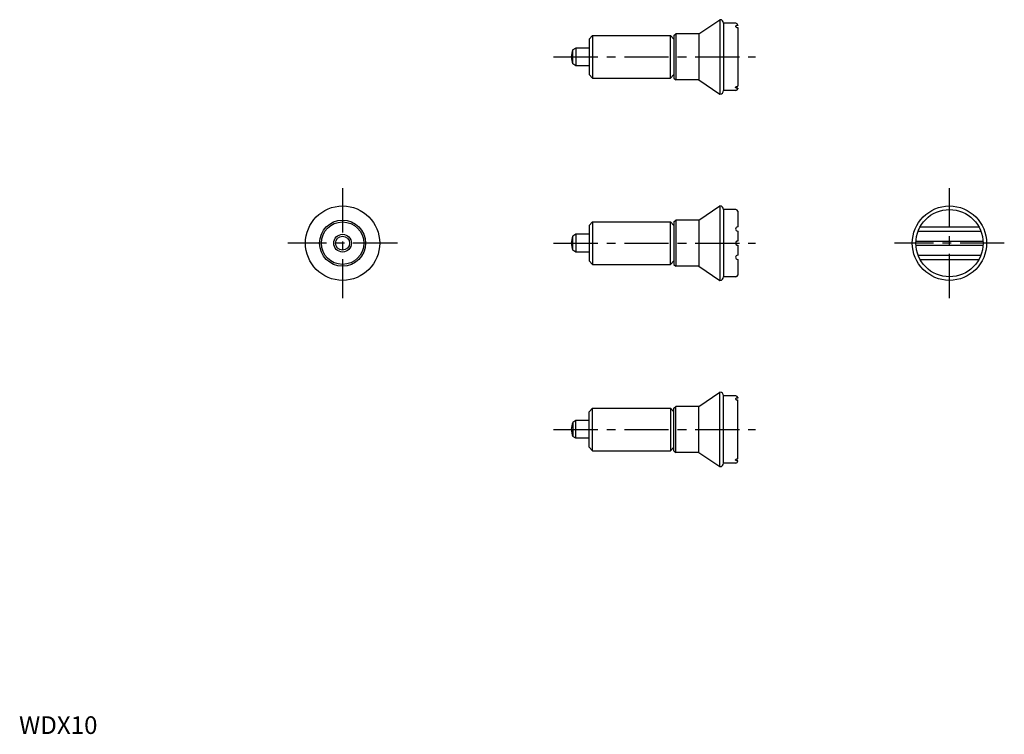
# Model space of a CAD drawing. Extents: x 0 to 278, y 0 to 202.
import ezdxf

# ---------------------------------------------------------------- set-up
doc = ezdxf.new("R2010")
doc.units = 0
doc.header["$LTSCALE"] = 10
doc.header["$MEASUREMENT"] = 0
doc.linetypes.add('CENTER', pattern=[2, 1.25, -0.25, 0.25, -0.25])
doc.layers.get('0').update_dxf_attribs({"linetype": 'CONTINUOUS'})
doc.layers.add('1', color=1, linetype='CENTER')
doc.styles.add('Standard1', font='ARIAL.TTF')

msp = doc.modelspace()

# ---------------------------------------------------------------- linework, layer by layer
for p, q in [((192.04, 197.76), (198.04, 201.76)), ((198.04, 201.76), (198.04, 180.76)), ((199.04, 200.76), (199.04, 181.76)), ((202.54, 200.76), (199.04, 200.76)), ((185.04, 197.26), (185.54, 197.76)), ((185.54, 197.76), (185.54, 184.76)), ((192.04, 197.76), (185.54, 197.76)), ((192.04, 197.76), (192.04, 184.76)), ((203.04, 200.26), (203.04, 200.13)), ((203.04, 199.57), (203.04, 182.95)), ((162.04, 197.26), (161.04, 196.26)), ((161.04, 196.26), (161.04, 186.26)), ((162.04, 197.26), (162.04, 185.26)), ((162.04, 197.26), (184.04, 197.26)), ((184.04, 185.26), (184.04, 197.26)), ((184.04, 197.26), (185.04, 196.26)), ((185.04, 197.26), (185.04, 185.26)), ((157.34, 193.76), (156.46, 193.25)), ((156.46, 189.27), (156.46, 193.25)), ((161.04, 193.76), (157.34, 193.76)), ((157.34, 193.76), (157.34, 188.76)), ((157.34, 188.76), (156.46, 189.27)), ((161.04, 188.76), (157.34, 188.76)), ((161.04, 186.26), (162.04, 185.26)), ((162.04, 185.26), (184.04, 185.26)), ((184.04, 185.26), (185.04, 186.26)), ((185.04, 185.26), (185.54, 184.76)), ((192.04, 184.76), (185.54, 184.76)), ((192.04, 184.76), (198.04, 180.76)), ((202.54, 181.76), (199.04, 181.76)), ((203.04, 182.39), (203.04, 182.26)), ((203.04, 182.26), (203.04, 182.39)), ((192.04, 145.14), (198.04, 149.14)), ((198.04, 149.14), (198.04, 128.14)), ((199.04, 148.14), (199.04, 129.14)), ((202.54, 148.14), (199.04, 148.14)), ((203.04, 147.64), (203.04, 143.24)), ((185.04, 144.64), (185.54, 145.14)), ((185.54, 145.14), (185.54, 132.14)), ((192.04, 145.14), (185.54, 145.14)), ((192.04, 145.14), (192.04, 132.14)), ((162.04, 144.64), (161.04, 143.64)), ((161.04, 143.64), (161.04, 133.64)), ((162.04, 144.64), (184.04, 144.64)), ((162.04, 144.64), (162.04, 132.64)), ((184.04, 144.64), (185.04, 143.64)), ((184.04, 132.64), (184.04, 144.64)), ((185.04, 144.64), (185.04, 132.64)), ((203.04, 142.04), (203.04, 139.24)), ((254.01, 142.04), (271.75, 142.04)), ((254.57, 143.24), (271.19, 143.24)), ((157.34, 141.14), (156.46, 140.63)), ((156.46, 136.66), (156.46, 140.63)), ((161.04, 141.14), (157.34, 141.14)), ((157.34, 141.14), (157.34, 136.14)), ((253.4, 139.24), (272.36, 139.24)), ((157.34, 136.14), (156.46, 136.66)), ((203.04, 138.04), (203.04, 135.24)), ((253.4, 138.04), (272.36, 138.04)), ((161.04, 136.14), (157.34, 136.14)), ((161.04, 133.64), (162.04, 132.64)), ((184.04, 132.64), (185.04, 133.64)), ((203.04, 134.04), (203.04, 129.64)), ((254.01, 135.24), (271.75, 135.24)), ((254.57, 134.04), (271.19, 134.04)), ((162.04, 132.64), (184.04, 132.64)), ((185.04, 132.64), (185.54, 132.14)), ((192.04, 132.14), (185.54, 132.14)), ((192.04, 132.14), (198.04, 128.14)), ((202.54, 129.14), (199.04, 129.14)), ((192.04, 92.52), (198.04, 96.52)), ((198.04, 75.52), (198.04, 96.52)), ((199.04, 76.52), (199.04, 95.52)), ((202.54, 95.52), (199.04, 95.52)), ((203.04, 95.02), (203.04, 94.89)), ((203.04, 94.89), (203.04, 95.02)), ((161.04, 91.02), (162.04, 92.02)), ((162.04, 92.02), (184.04, 92.02)), ((162.04, 80.02), (162.04, 92.02)), ((184.04, 92.02), (185.04, 91.02)), ((184.04, 92.02), (184.04, 80.02)), ((185.04, 92.02), (185.54, 92.52)), ((185.04, 80.02), (185.04, 92.02)), ((192.04, 92.52), (185.54, 92.52)), ((185.54, 79.52), (185.54, 92.52)), ((192.04, 79.52), (192.04, 92.52)), ((203.04, 77.71), (203.04, 94.34)), ((161.04, 81.02), (161.04, 91.02)), ((157.34, 88.52), (156.46, 88.01)), ((156.46, 88.01), (156.46, 84.04)), ((157.34, 83.52), (157.34, 88.52)), ((161.04, 88.52), (157.34, 88.52)), ((157.34, 83.52), (156.46, 84.04)), ((161.04, 83.52), (157.34, 83.52)), ((162.04, 80.02), (161.04, 81.02)), ((184.04, 80.02), (185.04, 81.02)), ((162.04, 80.02), (184.04, 80.02)), ((185.04, 80.02), (185.54, 79.52)), ((192.04, 79.52), (185.54, 79.52)), ((192.04, 79.52), (198.04, 75.52)), ((202.54, 76.52), (199.04, 76.52)), ((203.04, 77.02), (203.04, 77.15))]:
    msp.add_line(p, q)
for points in [[(203.04, 200.13, 0.022072), (202.92, 200.13, 0.021614), (202.8, 200.11), (202.71, 200.09, 0.028776), (202.62, 200.06, 0.049819), (202.53, 200.01), (202.48, 199.96), (202.45, 199.92), (202.44, 199.87)], [(202.44, 199.87), (202.45, 199.82), (202.48, 199.77), (202.54, 199.71, 0.051971), (202.62, 199.66, 0.032463), (202.71, 199.62, 0.032655), (202.8, 199.6, 0.025364), (202.92, 199.58, 0.025556), (203.04, 199.57, 0.025556)], [(202.44, 182.65), (202.45, 182.7), (202.48, 182.75), (202.54, 182.81, -0.051971), (202.62, 182.86, -0.032463), (202.71, 182.9, -0.032655), (202.8, 182.92, -0.025364), (202.92, 182.94, -0.025556), (203.04, 182.95, -0.025556)], [(203.04, 182.39, -0.022072), (202.92, 182.4, -0.021614), (202.8, 182.41), (202.71, 182.43, -0.028776), (202.62, 182.47, -0.049819), (202.53, 182.51), (202.48, 182.56), (202.45, 182.61), (202.44, 182.65)], [(203.04, 94.89, 0.022072), (202.92, 94.89, 0.021614), (202.8, 94.87), (202.71, 94.85, 0.028776), (202.62, 94.82, 0.049819), (202.53, 94.77), (202.48, 94.72), (202.45, 94.68), (202.44, 94.64)], [(202.44, 94.64), (202.45, 94.59), (202.48, 94.53), (202.54, 94.48, 0.051971), (202.62, 94.42, 0.032463), (202.71, 94.39, 0.032655), (202.8, 94.36, 0.025364), (202.92, 94.34, 0.025556), (203.04, 94.34, 0.025556)], [(202.44, 77.41), (202.45, 77.46), (202.48, 77.51), (202.54, 77.57, -0.051971), (202.62, 77.62, -0.032463), (202.71, 77.66, -0.032655), (202.8, 77.69, -0.025364), (202.92, 77.71, -0.025556), (203.04, 77.71, -0.025556)], [(203.04, 77.15, -0.022072), (202.92, 77.16, -0.021614), (202.8, 77.18), (202.71, 77.2, -0.028776), (202.62, 77.23, -0.049819), (202.53, 77.28), (202.48, 77.33), (202.45, 77.37), (202.44, 77.41)]]:
    msp.add_lwpolyline(points, format="xyb")
for centre, radius in [((91.41, 138.64), 10.5), ((262.88, 138.64), 10.5), ((262.88, 138.64), 9.5), ((91.41, 138.64), 6.5), ((91.41, 138.64), 6), ((91.41, 138.64), 2.5), ((91.41, 138.64), 1.99)]:
    msp.add_circle(centre, radius)
for centre, radius, start, end in [((198.04, 200.76), 1, 0, 90), ((202.54, 200.26), 0.5, 360, 90), ((161.04, 191.26), 5, 156.5812, 203.4188), ((198.04, 181.76), 1, 270, 0), ((202.54, 182.26), 0.5, 270, 360), ((198.04, 148.14), 1, 0, 90), ((202.54, 147.64), 0.5, 360, 90), ((203.04, 142.64), 0.6, 90, 270), ((161.04, 138.64), 5, 156.5812, 203.4188), ((203.04, 138.64), 0.6, 90, 270), ((203.04, 134.64), 0.6, 90, 270), ((198.04, 129.14), 1, 270, 0), ((202.54, 129.64), 0.5, 270, 360), ((198.04, 95.52), 1, 0, 90), ((202.54, 95.02), 0.5, 0, 90), ((161.04, 86.02), 5, 156.5812, 203.4188), ((198.04, 76.52), 1, 270, 0), ((202.54, 77.02), 0.5, 270, 0)]:
    msp.add_arc(centre, radius, start, end)
at = {"layer": '1'}
for p, q in [((151.04, 191.26), (208.04, 191.26)), ((91.41, 154.14), (91.41, 123.14)), ((262.88, 123.14), (262.88, 154.14)), ((106.91, 138.64), (75.91, 138.64)), ((151.04, 138.64), (208.04, 138.64)), ((278.38, 138.64), (247.38, 138.64)), ((151.04, 86.02), (208.04, 86.02))]:
    msp.add_line(p, q, dxfattribs=at)

# ---------------------------------------------------------------- texts
at = {"color": 3, "style": 'Standard1'}
msp.add_text('WDX10', height=5, dxfattribs=at).set_placement((0, 0))

doc.saveas('drawing.dxf')
